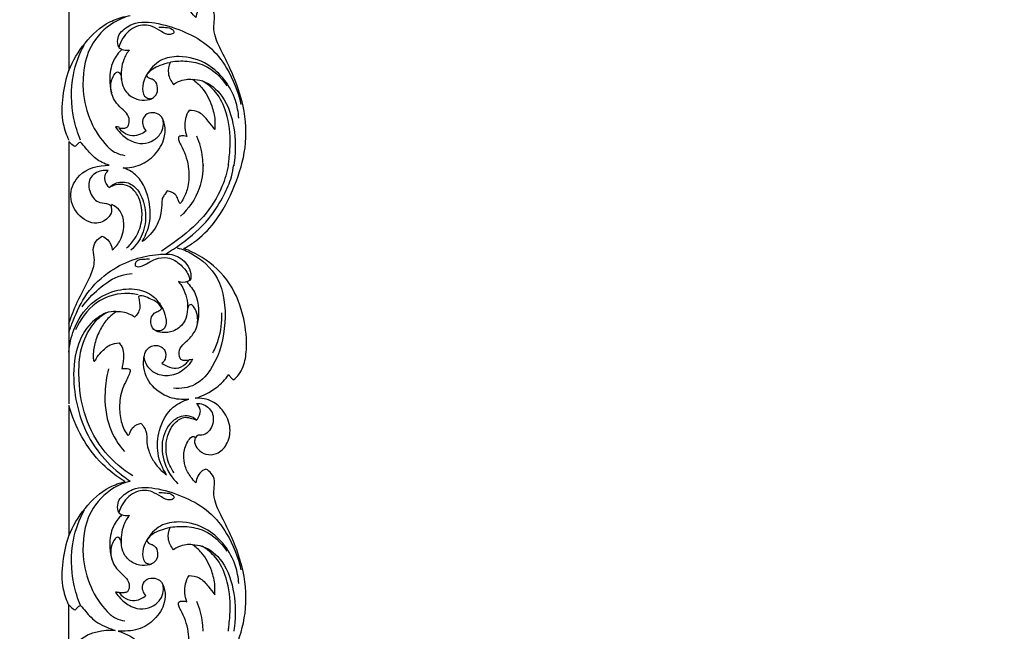
# Model space of a CAD drawing. Units: millimetres. Extents: x -604 to 10845, y -12679 to 3147.
# Drawn here: x 3728 to 4152, y -9257 to -8993 of the extents above; entities that cross this region are included whole.
import ezdxf

# ---------------------------------------------------------------- set-up
doc = ezdxf.new("R2010")
doc.units = ezdxf.units.MM
doc.header["$MEASUREMENT"] = 0

# ---------------------------------------------------------------- blocks, each defined once
blk = doc.blocks.new('RM-020_2200_1700')
for points, knots in [([(823.11, -947.48), (824.38, -946.57), (829.32, -942.44), (836.84, -935.12), (846.16, -921.38), (850.28, -903.96), (849.27, -886.88), (844.42, -873.24), (839.53, -863.39), (835.98, -856.6), (835.59, -851.1), (836.43, -847.19), (834.9, -844.03), (833.22, -842.64), (832.34, -842.15), (831.84, -842.32), (830.38, -843.01), (828.64, -845.09), (828.12, -847.14), (828.06, -848.14), (827.26, -847.37), (825.38, -845.2), (823.13, -841.19), (822.52, -835.72), (823.74, -831.22), (825.64, -828.62), (826.92, -828.01), (827.56, -828.26), (827.69, -828.61), (827.71, -828.79), (827.52, -829.39), (827.25, -831.19), (828.89, -834.06), (832.4, -836.25), (837.53, -835.93), (841.97, -831.49), (843.45, -824.3), (840.58, -817.39), (835.08, -812.38), (830.26, -811.56), (827.76, -811.69), (831.01, -810.73), (836.54, -808), (840.68, -803.57), (842.18, -801.46), (842.43, -801.84), (843.01, -802.66), (843.68, -803.42), (844.07, -803.81), (845.01, -803.14), (846.79, -801.45), (849.06, -797.04), (850.25, -788.81), (849.01, -776.47), (843.55, -761.73), (833.09, -751.88), (825.42, -748.22), (822.9, -747.23), (824.38, -746.42), (829.32, -743.36), (837.81, -734.87), (844.96, -720.67), (850.28, -703.7), (849.27, -686.62), (844.42, -672.98), (839.53, -663.13), (835.98, -656.34), (835.59, -650.84), (836.43, -646.93), (834.9, -643.77), (833.22, -642.39), (832.34, -641.9), (831.84, -642.06), (830.38, -642.75), (828.64, -644.83), (828.12, -646.89), (828.06, -647.88), (827.26, -647.12), (825.38, -644.94), (823.13, -640.93), (822.52, -635.46), (823.74, -630.97), (825.64, -628.37), (826.92, -627.76), (827.56, -628), (827.69, -628.36), (827.71, -628.53), (827.52, -629.14), (827.25, -630.94), (828.89, -633.81), (832.4, -635.99), (837.53, -635.67), (841.97, -631.23), (843.45, -624.04), (840.58, -617.13), (835.08, -612.13), (830.26, -611.31), (827.76, -611.44), (831.01, -610.47), (836.54, -607.75), (840.68, -603.31), (842.18, -601.2), (842.43, -601.59), (843.01, -602.41), (843.68, -603.16), (844.07, -603.55), (845.01, -602.88), (846.79, -601.2), (849.06, -596.79), (850.25, -588.56), (849.01, -576.21), (843.55, -561.47), (833.09, -551.63), (825.42, -547.96), (822.9, -546.97), (824.38, -546.17), (829.32, -543.1), (837.81, -534.61), (844.96, -520.41), (850.28, -503.45), (849.27, -486.36), (844.42, -472.73), (839.53, -462.87), (835.98, -456.09), (835.59, -450.59), (836.43, -446.68), (834.9, -443.52), (833.22, -442.13), (832.34, -441.64), (831.84, -441.81), (830.38, -442.49), (828.64, -444.57), (828.12, -446.63), (828.06, -447.62), (827.26, -446.86), (825.38, -444.68), (823.13, -440.67), (822.52, -435.2), (823.74, -430.71), (825.64, -428.11), (826.92, -427.5), (827.56, -427.74), (827.69, -428.1), (827.71, -428.28), (827.52, -428.88), (827.25, -430.68), (828.89, -433.55), (832.4, -435.73), (837.53, -435.41), (841.97, -430.97), (843.45, -423.78), (840.58, -416.88), (835.08, -411.87), (830.26, -411.05), (827.76, -411.18), (831.01, -410.21), (836.54, -407.49), (840.68, -403.05), (842.18, -400.95), (842.43, -401.33), (843.01, -402.15), (843.68, -402.91), (844.07, -403.3), (845.01, -402.62), (846.79, -400.94), (849.06, -396.53), (850.25, -388.3), (849.01, -375.95), (843.55, -361.22), (833.09, -351.37), (825.42, -347.7), (822.9, -346.71), (824.38, -345.91), (829.32, -342.84), (837.81, -334.35), (844.96, -320.15), (850.28, -303.19), (849.27, -286.11), (844.42, -272.47), (839.53, -262.62), (835.98, -255.83), (835.59, -250.33), (836.43, -246.42), (834.9, -243.26), (833.22, -241.87), (832.34, -241.38), (831.84, -241.55), (830.38, -242.24), (828.64, -244.32), (828.12, -246.37), (828.06, -247.37), (827.26, -246.6), (825.38, -244.43), (823.13, -240.42), (822.52, -234.95), (823.74, -230.45), (825.64, -227.85), (826.92, -227.24), (827.56, -227.49), (827.69, -227.84), (827.71, -228.02), (827.52, -228.62), (827.25, -230.42), (828.89, -233.29), (832.4, -235.48), (837.53, -235.16), (841.97, -230.72), (843.45, -223.53), (840.58, -216.62), (835.08, -211.61), (830.26, -210.79), (827.76, -210.92), (831.01, -209.96), (836.54, -207.23), (840.68, -202.8), (842.18, -200.69), (842.43, -201.07), (843.01, -201.89), (843.68, -202.65), (844.07, -203.04), (845.01, -202.37), (846.79, -200.68), (849.06, -196.27), (850.25, -188.04), (849.01, -175.7), (843.55, -160.96), (833.09, -151.11), (825.42, -147.45), (822.62, -146.46), (824.1, -145.78), (828.04, -143.61), (834.96, -137.21), (841.63, -127.11), (847.05, -113.96), (849.81, -101.34), (849.34, -88.99), (847.01, -78.02), (842.11, -67.95), (838.23, -59.8), (835.47, -53.69), (835.76, -49.45), (836.48, -45.9), (834.86, -42.82), (833.09, -41.53), (832.2, -41.11), (831.78, -41.27), (830.4, -41.93), (828.62, -43.95), (828.07, -46.07), (828.01, -47.11), (825.77, -45.05), (822.84, -40.62), (822.65, -33.98), (823.92, -30.05), (825.38, -27.8), (826.52, -27.05), (827.52, -27.09), (827.71, -27.56), (827.74, -27.77), (827.59, -28.26), (827.29, -30.1), (829.1, -33.55), (833.64, -35.73), (838.77, -33.96), (841.89, -29.76), (842.93, -24.21), (841.76, -18.63), (838.45, -14), (833.57, -10.95), (829.6, -10.48), (827.47, -10.65), (831.57, -9.42), (837.15, -6.41), (841.18, -1.83), (842.24, -0.38), (842.54, -0.88), (843.09, -1.7), (843.73, -2.46), (844, -2.76), (844.88, -2.23), (847.07, -0.52), (849.41, 4.7), (850.53, 13.07), (849.01, 23.2), (845.99, 32.58), (843, 37.77), (841.6, 39.83), (842, 40.1), (843.44, 41.18), (846.13, 43.97), (847.96, 48.66), (848.5, 52.22), (848.54, 53.8), (848.58, 56.24), (847.87, 60.24), (845.09, 65.08), (842.11, 67.81), (840.08, 69.27), (839.31, 69.76), (839.86, 70.22), (841, 71.41), (842.11, 73.66), (842.31, 75.41), (842.29, 76.22), (841.4, 76.58), (839.39, 77.19), (835.67, 77.52), (831.85, 76.83), (828.95, 76.08), (827.24, 75.44), (825.99, 75.93), (825.88, 77.24), (826.4, 78.05), (828.3, 78.83), (831.72, 79.9), (836.2, 81.24), (839.82, 83.42), (841.28, 85.2), (841.84, 86.09), (842.04, 86.38), (842.32, 87.05), (841.89, 88.3), (840.76, 89.39), (839.55, 89.99), (838.57, 90.46), (838.56, 91.21), (839.47, 91.78), (841.1, 92.47), (843.51, 94.29), (845.92, 96.96), (847.15, 100.68), (846.89, 104.39), (845.29, 107.78), (843.74, 109.67), (842.83, 110.52)], [10028.025226, 10028.025226, 10028.025226, 10028.025226, 10033.078973, 10045.400868, 10063.426118, 10080.278893, 10098.20023, 10113.583535, 10123.371983, 10131.359477, 10136.171975, 10139.642203, 10143.036694, 10146.05389, 10146.05389, 10146.05389, 10147.626627, 10150.825932, 10153.811121, 10153.811121, 10153.811121, 10157.121498, 10162.427011, 10167.315885, 10173.278904, 10175.942472, 10176.773354, 10177.261393, 10177.797485, 10177.797485, 10177.797485, 10179.701034, 10183.040008, 10186.992186, 10191.609135, 10197.285463, 10204.50872, 10212.373882, 10218.612619, 10226.132507, 10226.132507, 10226.132507, 10236.314309, 10244.072753, 10244.072753, 10244.072753, 10245.428201, 10247.093069, 10247.093069, 10247.093069, 10250.548028, 10254.321786, 10261.733567, 10275.102337, 10291.311461, 10307.739121, 10316.659374, 10316.659374, 10316.659374, 10321.713121, 10334.035016, 10352.060266, 10368.913041, 10386.834378, 10402.217683, 10412.006131, 10419.993625, 10424.806123, 10428.276351, 10431.670842, 10434.688038, 10434.688038, 10434.688038, 10436.260775, 10439.46008, 10442.445269, 10442.445269, 10442.445269, 10445.755646, 10451.061159, 10455.950033, 10461.913052, 10464.57662, 10465.407502, 10465.895541, 10466.431633, 10466.431633, 10466.431633, 10468.335182, 10471.674156, 10475.626334, 10480.243283, 10485.919611, 10493.142868, 10501.00803, 10507.246767, 10514.766655, 10514.766655, 10514.766655, 10524.948457, 10532.706901, 10532.706901, 10532.706901, 10534.062349, 10535.727217, 10535.727217, 10535.727217, 10539.182176, 10542.955934, 10550.367715, 10563.736485, 10579.945609, 10596.373269, 10605.293522, 10605.293522, 10605.293522, 10610.347269, 10622.669164, 10640.694414, 10657.547189, 10675.468526, 10690.851832, 10700.640279, 10708.627773, 10713.440272, 10716.910499, 10720.304991, 10723.322187, 10723.322187, 10723.322187, 10724.894924, 10728.094229, 10731.079418, 10731.079418, 10731.079418, 10734.389795, 10739.695308, 10744.584182, 10750.547201, 10753.210769, 10754.041651, 10754.52969, 10755.065782, 10755.065782, 10755.065782, 10756.969331, 10760.308305, 10764.260483, 10768.877432, 10774.55376, 10781.777017, 10789.642179, 10795.880917, 10803.400804, 10803.400804, 10803.400804, 10813.582607, 10821.341051, 10821.341051, 10821.341051, 10822.696498, 10824.361367, 10824.361367, 10824.361367, 10827.816326, 10831.590084, 10839.001865, 10852.370634, 10868.579759, 10885.007419, 10893.92767, 10893.92767, 10893.92767, 10898.981416, 10911.303311, 10929.328561, 10946.181336, 10964.102673, 10979.485979, 10989.274426, 10997.261921, 11002.074419, 11005.544647, 11008.939138, 11011.956334, 11011.956334, 11011.956334, 11013.529071, 11016.728376, 11019.713565, 11019.713565, 11019.713565, 11023.023942, 11028.329455, 11033.218329, 11039.181348, 11041.844916, 11042.675798, 11043.163837, 11043.699929, 11043.699929, 11043.699929, 11045.603478, 11048.942452, 11052.89463, 11057.511579, 11063.187907, 11070.411164, 11078.276326, 11084.515063, 11092.034951, 11092.034951, 11092.034951, 11102.216753, 11109.975197, 11109.975197, 11109.975197, 11111.330645, 11112.995513, 11112.995513, 11112.995513, 11116.450472, 11120.22423, 11127.636011, 11141.004781, 11157.213905, 11173.641565, 11182.561818, 11182.561818, 11182.561818, 11187.441061, 11195.977677, 11210.549614, 11223.362862, 11238.522197, 11248.862855, 11260.230296, 11271.901312, 11282.221879, 11287.612859, 11291.508368, 11294.773295, 11298.234692, 11301.1934, 11301.1934, 11301.1934, 11302.529747, 11305.737491, 11308.886635, 11308.886635, 11308.886635, 11318.03575, 11323.673293, 11328.297153, 11330.241941, 11331.600547, 11332.244839, 11332.880225, 11332.880225, 11332.880225, 11334.414664, 11338.349093, 11343.542618, 11348.136281, 11353.453144, 11358.477471, 11364.712677, 11369.994221, 11375.132063, 11381.53323, 11381.53323, 11381.53323, 11394.350785, 11399.728618, 11399.728618, 11399.728618, 11401.474457, 11402.69121, 11402.69121, 11402.69121, 11405.755197, 11410.849657, 11419.301811, 11430.851903, 11441.245996, 11448.716191, 11448.716191, 11448.716191, 11450.151449, 11454.119279, 11460.152546, 11464.885555, 11464.885555, 11464.885555, 11472.205451, 11476.675694, 11481.419792, 11484.179296, 11484.179296, 11484.179296, 11486.324015, 11489.085308, 11491.523027, 11491.523027, 11491.523027, 11494.410676, 11497.785889, 11502.609338, 11505.95211, 11506.794184, 11508.046379, 11509.283902, 11510.190206, 11510.752272, 11515.347748, 11521.037475, 11524.698059, 11527.831963, 11527.831963, 11527.831963, 11528.900374, 11529.830467, 11531.631328, 11533.375446, 11534.091942, 11534.54781, 11535.325743, 11537.019026, 11540.036044, 11544.195814, 11547.653563, 11551.49509, 11555.02514, 11558.753913, 11558.753913, 11558.753913, 11558.753913]), ([(773.38, -270.17), (775.06, -265.9), (779.84, -257.84), (788.6, -249.71), (795.29, -247.36), (797.54, -246.81)], [97.620769, 97.620769, 97.620769, 97.620769, 111.374489, 125.402344, 132.353826, 132.353826, 132.353826, 132.353826]), ([(799.73, -246.54), (797.29, -247.18), (790.58, -249.93), (780.61, -260.23), (778.4, -277.13), (782.01, -292.19), (787, -299.64), (789.8, -302.7)], [0, 0, 0, 0, 7.544358, 21.339736, 39.293659, 52.43563, 64.425413, 64.425413, 64.425413, 64.425413]), ([(795.37, -253.99), (796.9, -252.4), (801.87, -248.58), (812.44, -249.57), (823.41, -253.27), (834.15, -259.16), (842.56, -270.09), (846.21, -279.22), (847.41, -284.69)], [6.022891, 6.022891, 6.022891, 6.022891, 12.427669, 23.559144, 35.789631, 47.44132, 58.996323, 74.795781, 74.795781, 74.795781, 74.795781]), ([(794.83, -260.19), (794.44, -259.14), (794.08, -256.91), (794.86, -254.84), (795.37, -253.99)], [0, 0, 0, 0, 3.179439, 6.022891, 6.022891, 6.022891, 6.022891]), ([(812.03, -251.42), (812.99, -251.37), (815.01, -251.66), (817.46, -251.72), (819.06, -253.77), (817.22, -254.81), (815.33, -254.54), (812.6, -253.13), (808.74, -250.37), (801.85, -250.37), (796.89, -255.04), (795.23, -258.81), (794.83, -260.19)], [-36.063787, -36.063787, -36.063787, -36.063787, -33.185983, -29.978058, -28.803974, -27.309701, -25.480343, -22.859694, -18.443125, -11.598893, -4.059333, 0, 0, 0, 0]), ([(778.41, -300.12), (777.17, -297.13), (774.37, -288.02), (773.94, -273.31), (777.85, -262.95), (780.05, -258.91)], [0, 0, 0, 0, 9.205571, 26.816315, 39.952286, 39.952286, 39.952286, 39.952286]), ([(796.22, -261.02), (794.73, -262.41), (791.72, -266.31), (790.54, -273.3), (791.25, -277.97), (791.78, -279.79)], [0, 0, 0, 0, 5.941824, 13.754133, 19.095491, 19.095491, 19.095491, 19.095491]), ([(794.83, -260.19), (795.45, -260.68), (796.92, -261.47), (798.58, -261.43), (799.38, -261.25)], [0, 0, 0, 0, 2.313621, 4.769186, 4.769186, 4.769186, 4.769186]), ([(799.38, -261.25), (798.43, -262.5), (796.15, -266.39), (795.63, -271.12), (795.91, -274.01)], [4.769186, 4.769186, 4.769186, 4.769186, 9.294128, 17.4573, 17.4573, 17.4573, 17.4573]), ([(846.49, -290.57), (846.3, -288.03), (844.65, -278.94), (835.64, -267.11), (822.39, -263.4), (812.29, -265), (808.25, -269.57), (806.79, -272.12)], [0, 0, 0, 0, 7.15264, 25.821367, 38.763096, 46.827459, 55.209903, 55.209903, 55.209903, 55.209903]), ([(806.81, -272.2), (807.5, -271.1), (809.19, -269.17), (812.93, -267.73), (815.45, -266.92), (816.92, -266.62)], [299.928587, 299.928587, 299.928587, 299.928587, 303.820932, 307.295111, 311.78485, 311.78485, 311.78485, 311.78485]), ([(816.92, -266.62), (816.3, -268.09), (815.6, -271.58), (817.28, -274.77), (818.41, -276.1)], [311.78485, 311.78485, 311.78485, 311.78485, 316.583869, 321.825115, 321.825115, 321.825115, 321.825115]), ([(817.16, -266.42), (819.48, -266.01), (824.39, -265.83), (833.48, -267.8), (838.91, -272.96), (841.36, -276.66)], [0, 0, 0, 0, 7.064047, 14.612331, 27.363413, 27.363413, 27.363413, 27.363413]), ([(773.38, -269.78), (772.07, -273.46), (770.39, -281.16), (770.04, -291.76), (772.29, -297.85), (773.38, -300.05)], [0, 0, 0, 0, 11.06868, 22.115315, 29.129013, 29.129013, 29.129013, 29.129013]), ([(798.49, -294.56), (798.78, -294.14), (799.49, -292.74), (799.41, -289.66), (796.68, -286.98), (793.15, -283.83), (791.12, -279.03), (791.52, -274.33), (792.75, -271.96), (794.11, -270.43), (795.62, -271.26), (795.94, -273.28), (796.17, -276.17), (798.08, -280.03), (802.23, -282.75), (806.83, -283.11), (810.67, -281.72), (811.85, -278.3), (811.26, -275.42), (809.52, -273.83), (807.77, -273.61), (807.08, -272.71), (806.81, -272.2)], [549.51226, 549.51226, 549.51226, 549.51226, 551.051469, 554.170792, 557.901383, 562.020015, 568.47127, 572.636489, 575.571148, 576.830199, 577.896497, 579.841724, 582.637309, 586.715404, 592.206082, 596.659638, 600.331078, 603.39555, 606.634629, 608.638361, 610.0058, 611.713437, 611.713437, 611.713437, 611.713437]), ([(806.79, -272.12), (805.89, -273.48), (804.87, -276.43), (805.08, -280.86), (807.43, -282.26), (808.55, -282.27), (809.01, -282.19)], [55.209903, 55.209903, 55.209903, 55.209903, 59.887273, 64.06422, 65.927654, 67.343479, 67.343479, 67.343479, 67.343479]), ([(818.41, -276.1), (819.09, -275.61), (820.79, -274.64), (823.59, -273.88), (825.63, -273.86), (826.54, -273.95)], [321.825115, 321.825115, 321.825115, 321.825115, 324.333984, 327.668987, 330.397766, 330.397766, 330.397766, 330.397766]), ([(826.47, -273.85), (827.95, -273.9), (832.92, -274.69), (840.99, -281.47), (844.93, -294.64), (845.24, -304.4), (844.6, -309.1)], [0, 0, 0, 0, 4.454783, 14.840615, 28.632358, 41.967325, 41.967325, 41.967325, 41.967325]), ([(826.54, -273.95), (827.97, -274.95), (831.6, -278.12), (834.83, -284.4), (836.34, -290.71), (836.26, -294.16), (836.12, -295.46)], [330.397766, 330.397766, 330.397766, 330.397766, 335.650116, 344.654025, 351.028434, 354.946984, 354.946984, 354.946984, 354.946984]), ([(842.19, -309.1), (842.54, -306.75), (843.06, -299.79), (842.09, -289.32), (837.47, -279.59), (832.9, -275.85), (830.75, -274.58)], [0, 0, 0, 0, 6.669741, 19.603741, 29.036193, 36.416036, 36.416036, 36.416036, 36.416036]), ([(825.07, -287.28), (824.39, -288.36), (823.32, -290.82), (823.1, -294.75), (823.66, -297.31), (824.09, -298.47)], [369.28338, 369.28338, 369.28338, 369.28338, 373.123384, 377.155976, 380.881955, 380.881955, 380.881955, 380.881955]), ([(836.12, -295.46), (835.3, -294.19), (833.22, -291.67), (829.96, -287.91), (826.55, -287.3), (825.07, -287.28)], [354.946984, 354.946984, 354.946984, 354.946984, 359.487844, 364.836465, 369.28338, 369.28338, 369.28338, 369.28338]), ([(793.45, -294.32), (794.06, -295.3), (795.99, -297.76), (799.88, -300.69), (805.16, -302.04), (810.01, -300.44), (813.28, -297.17), (814.22, -293.58), (813.98, -291.59), (813.77, -290.8)], [1.587482, 1.587482, 1.587482, 1.587482, 4.893238, 10.54397, 15.591907, 20.60767, 25.162598, 28.389278, 30.694176, 30.694176, 30.694176, 30.694176]), ([(796.7, -312), (799.17, -312.04), (804.27, -311.18), (810.88, -306.57), (814.72, -299.98), (814.98, -293.73), (813.23, -289.12), (809.46, -288.03), (806.13, -288.82), (804.81, -291.89), (805.35, -294.43), (806.24, -295.68), (806.67, -296.12)], [485.129579, 485.129579, 485.129579, 485.129579, 492.543819, 500.15666, 508.676585, 514.20871, 518.839621, 521.900136, 525.193918, 528.154556, 530.848793, 532.685103, 532.685103, 532.685103, 532.685103]), ([(794.96, -294.86), (795.65, -295), (796.87, -295.07), (798.04, -294.74), (798.49, -294.56)], [545.929659, 545.929659, 545.929659, 545.929659, 548.049434, 549.51226, 549.51226, 549.51226, 549.51226]), ([(806.67, -296.12), (805.94, -296.71), (804.08, -297.82), (800.52, -298.63), (797.09, -297.25), (795.49, -295.6), (794.96, -294.86)], [532.685103, 532.685103, 532.685103, 532.685103, 535.495043, 539.118086, 543.204765, 545.929659, 545.929659, 545.929659, 545.929659]), ([(776.04, -302.86), (775.76, -302.73), (774.73, -302.16), (773.88, -301.31), (773.38, -300.61)], [243.48447, 243.48447, 243.48447, 243.48447, 244.417091, 246.988254, 246.988254, 246.988254, 246.988254]), ([(824.09, -298.47), (823.7, -298.36), (822.81, -298.19), (821.69, -298.22), (820.6, -298.53), (820.37, -299.78), (821.03, -301.32), (822.48, -303.92), (824.09, -307.69), (825.17, -313.38), (825.04, -319.44), (823.23, -324.4), (821.79, -326.69), (821.26, -327.42)], [380.881955, 380.881955, 380.881955, 380.881955, 382.099423, 383.554465, 384.329216, 385.177736, 386.886554, 389.339644, 394.120021, 399.098596, 406.606601, 411.994834, 414.704443, 414.704443, 414.704443, 414.704443]), ([(831.1, -311.18), (831.12, -309.98), (830.93, -305.59), (829.72, -301.28), (828.42, -298.42)], [0, 0, 0, 0, 3.376786, 12.316675, 12.316675, 12.316675, 12.316675]), ([(778.43, -300.92), (778.15, -300.98), (777.59, -301.18), (776.92, -302), (776.37, -302.51), (776.04, -302.86)], [240.352029, 240.352029, 240.352029, 240.352029, 241.232471, 242.045186, 243.48447, 243.48447, 243.48447, 243.48447]), ([(790.64, -310.9), (788.64, -310.26), (784.71, -308.4), (781.24, -304.25), (779.13, -301.8), (778.43, -300.92)], [224.328477, 224.328477, 224.328477, 224.328477, 230.635847, 236.985752, 240.352029, 240.352029, 240.352029, 240.352029]), ([(789.8, -302.7), (790.89, -303.83), (793.29, -305.64), (796.1, -306.47), (797.43, -306.65)], [64.425413, 64.425413, 64.425413, 64.425413, 69.008292, 73.030712, 73.030712, 73.030712, 73.030712]), ([(791.9, -327.82), (791.76, -328.01), (791.37, -328.69), (792.11, -330.52), (790.44, -334.04), (784.46, -337.22), (776.39, -332.45), (772.85, -323.35), (778.04, -312.97), (786.16, -310.84), (790.64, -310.9)], [172.581501, 172.581501, 172.581501, 172.581501, 173.282161, 174.804743, 177.959443, 183.965443, 192.911025, 202.14702, 210.883445, 224.328477, 224.328477, 224.328477, 224.328477]), ([(790.34, -313.21), (789.38, -313.05), (786.47, -313.05), (781.54, -316.02), (781.93, -323.06), (785.91, -327.45), (789.69, -327.09), (791.1, -328.03), (791.41, -328.25)], [45.157036, 45.157036, 45.157036, 45.157036, 48.053112, 53.863354, 59.576616, 65.234281, 69.027233, 70.140928, 70.140928, 70.140928, 70.140928]), ([(790.66, -320.51), (789.5, -319.19), (787.96, -316.11), (789.72, -313.81), (790.34, -313.21)], [37.571374, 37.571374, 37.571374, 37.571374, 42.652259, 45.157036, 45.157036, 45.157036, 45.157036]), ([(804.93, -343.77), (806.72, -340.72), (809.11, -334.11), (807.86, -325.04), (805.07, -317.99), (801.07, -313.79), (797.93, -312.38), (796.7, -312)], [448.125219, 448.125219, 448.125219, 448.125219, 458.738943, 468.32511, 474.96481, 481.246582, 485.129579, 485.129579, 485.129579, 485.129579]), ([(842.03, -310.69), (841.43, -313.91), (839.08, -322.03), (831.46, -333.92), (821.56, -342.14), (815.18, -346.6), (813.2, -347.85)], [0, 0, 0, 0, 9.237923, 23.656813, 39.637131, 46.54329, 46.54329, 46.54329, 46.54329]), ([(814.9, -349.11), (817.27, -347.74), (823.95, -343.31), (833.26, -335.34), (839.72, -324.84), (843.31, -316.96), (844.1, -312.44), (844.29, -310.69)], [0, 0, 0, 0, 8.059635, 23.612074, 35.258979, 43.085196, 48.057389, 48.057389, 48.057389, 48.057389]), ([(831.1, -310.69), (831.09, -314.14), (829.85, -322.62), (824.86, -329.66), (821.37, -332.86)], [0, 0, 0, 0, 9.707668, 23.51316, 23.51316, 23.51316, 23.51316]), ([(790.66, -320.51), (791.57, -319.64), (794.29, -317.82), (799.79, -318.09), (804.78, -323.29), (806.96, -331.42), (805.71, -340.69), (802.09, -345.57), (800.08, -347.44)], [0, 0, 0, 0, 3.672611, 9.354586, 14.930872, 23.477476, 32.236363, 40.247518, 40.247518, 40.247518, 40.247518]), ([(798.14, -346.62), (799.51, -345.4), (802.4, -342.06), (804.91, -335.97), (804.94, -329.75), (803.58, -324.7), (800.92, -320.59), (796.63, -318.84), (793.14, -319.34), (791.27, -320.16), (790.66, -320.51)], [0, 0, 0, 0, 5.341159, 12.624953, 18.107942, 22.454301, 27.294755, 31.527854, 35.483643, 37.571374, 37.571374, 37.571374, 37.571374]), ([(815.64, -321.95), (815.31, -322.45), (814.72, -323.41), (813.49, -324.87), (813.31, -327.78), (813.21, -331.94), (810.88, -338.19), (807.4, -342), (804.93, -343.77)], [423.004139, 423.004139, 423.004139, 423.004139, 424.807162, 426.398065, 428.579202, 433.213288, 439.001103, 448.125219, 448.125219, 448.125219, 448.125219]), ([(821.26, -327.42), (821.12, -327.25), (820.67, -326.66), (820.32, -325.21), (819.04, -322.91), (816.92, -322.09), (815.64, -321.95)], [414.704443, 414.704443, 414.704443, 414.704443, 415.357579, 416.903519, 419.133306, 423.004139, 423.004139, 423.004139, 423.004139]), ([(792.05, -347.35), (793.42, -346.15), (796.22, -342.71), (797.48, -336.5), (796.03, -330.59), (793.25, -328.48), (791.9, -327.82)], [374.149345, 374.149345, 374.149345, 374.149345, 379.613945, 387.080533, 392.383017, 396.909978, 396.909978, 396.909978, 396.909978]), ([(773.38, -378.94), (774.46, -375.87), (777.08, -368.81), (782.03, -360.5), (784.96, -352.57), (783.43, -347.51), (784.64, -343.5), (786.66, -341.95), (787.67, -341.45)], [325.325397, 325.325397, 325.325397, 325.325397, 335.090224, 347.748838, 354.753298, 359.217162, 363.114775, 366.491621, 366.491621, 366.491621, 366.491621]), ([(787.67, -341.45), (788.57, -341.8), (790.85, -343.15), (791.86, -345.78), (792.05, -347.35)], [366.491621, 366.491621, 366.491621, 366.491621, 369.403554, 374.149345, 374.149345, 374.149345, 374.149345]), ([(820.04, -346.42), (822.21, -347.02), (828.85, -349.76), (839.64, -359.52), (841.61, -379), (837.56, -395.52), (828.51, -406.29), (821.47, -407.17), (818.35, -406.89)], [0, 0, 0, 0, 6.720052, 21.329621, 39.559301, 58.114997, 68.460243, 77.882656, 77.882656, 77.882656, 77.882656]), ([(773.38, -382.79), (773.92, -381.13), (776.04, -375.4), (780.74, -365.32), (790.46, -356.3), (801.34, -350.9), (810.63, -349.25), (818.68, -348.83), (823.94, -352.45), (826.05, -356.91), (825.9, -359.34), (825.71, -360.24)], [0, 0, 0, 0, 4.946286, 17.314605, 31.199024, 42.628137, 52.862727, 59.446916, 66.244998, 70.285993, 72.869268, 72.869268, 72.869268, 72.869268]), ([(808.02, -351.31), (807.2, -351.27), (805.31, -351.58), (802.36, -351.43), (801.46, -354.61), (804.99, -354.66), (807.31, -352.85), (811.16, -350.89), (816.39, -350.13), (821.74, -353.55), (824.65, -357.24), (825.37, -360.05), (825.03, -360.59), (824.88, -360.76)], [0, 0, 0, 0, 2.437642, 5.99371, 7.365712, 9.537203, 13.390158, 16.856879, 22.024319, 28.539966, 34.429709, 35.50302, 36.154317, 36.154317, 36.154317, 36.154317]), ([(779.01, -371.88), (781.09, -369), (786.2, -363.68), (793.72, -358.43), (799.03, -357.59), (800.61, -357.49)], [0, 0, 0, 0, 10.204502, 21.378286, 26.100782, 26.100782, 26.100782, 26.100782]), ([(773.38, -391.36), (773.64, -388.06), (775.37, -380.23), (782.03, -369.94), (792.52, -364.5), (802.1, -363.61), (809.55, -366.48), (812.42, -370.28), (813.36, -372.08)], [0, 0, 0, 0, 9.313536, 22.291287, 33.623988, 43.150121, 50.533285, 56.34228, 56.34228, 56.34228, 56.34228]), ([(825.71, -360.24), (825.29, -360.55), (823.69, -361.48), (821.72, -361.4), (820.48, -360.99)], [72.869268, 72.869268, 72.869268, 72.869268, 74.398371, 78.268449, 78.268449, 78.268449, 78.268449]), ([(820.48, -360.99), (821.19, -361.82), (823.57, -365.18), (824.51, -369.55), (824.47, -372.63)], [78.268449, 78.268449, 78.268449, 78.268449, 81.403238, 90.04942, 90.04942, 90.04942, 90.04942]), ([(824.07, -361.09), (825.54, -362.58), (829.44, -367.86), (829.55, -375.16), (828.53, -379.4)], [0, 0, 0, 0, 6.081702, 18.380587, 18.380587, 18.380587, 18.380587]), ([(803.21, -366.68), (801.32, -366.23), (795.06, -365.53), (784.01, -369.19), (778.22, -377.23), (776.27, -381.73)], [0, 0, 0, 0, 5.797898, 18.735628, 32.658319, 32.658319, 32.658319, 32.658319]), ([(803.34, -367.59), (803.52, -368.31), (803.76, -369.91), (804.06, -372.33), (803.14, -374.63), (802.17, -375.81), (801.62, -376.3)], [389.593655, 389.593655, 389.593655, 389.593655, 391.801637, 394.471263, 396.763678, 398.988234, 398.988234, 398.988234, 398.988234]), ([(813.37, -372.34), (812.67, -371.27), (811.05, -369.43), (807.86, -368.3), (805.72, -367.09), (804.23, -367.06), (803.57, -367.13), (803.39, -367.47), (803.34, -367.59)], [377.651808, 377.651808, 377.651808, 377.651808, 381.501995, 384.636136, 387.782058, 388.552217, 389.190766, 389.593655, 389.593655, 389.593655, 389.593655]), ([(824.97, -394.78), (824.32, -394.95), (823.21, -394.97), (821.38, -394.76), (820.77, -392.46), (820.87, -389.37), (824.42, -386.41), (827.99, -382.72), (829.25, -377.33), (828.11, -373.41), (826.94, -371.59), (826, -370.65), (824.83, -371.25), (824.35, -372.82), (824.19, -375.46), (822.83, -379.41), (818.65, -382.56), (813.92, -383.22), (809.39, -382.12), (808.19, -378.05), (809.33, -374.9), (811.25, -373.87), (812.73, -373.4), (813.2, -372.71), (813.37, -372.34)], [312.345684, 312.345684, 312.345684, 312.345684, 314.381293, 315.797562, 317.208063, 320.772908, 324.642064, 330.297127, 336.1319, 340.242754, 342.008738, 342.909306, 343.721711, 345.379224, 347.588016, 351.723446, 357.446157, 362.161251, 365.964448, 370.158929, 373.09028, 375.317408, 376.439394, 377.651808, 377.651808, 377.651808, 377.651808]), ([(813.36, -372.08), (814.18, -373.33), (815.24, -376.18), (815.45, -380.82), (812.74, -382.34), (811.44, -382.24), (810.87, -382.06)], [56.34228, 56.34228, 56.34228, 56.34228, 60.616081, 65.182841, 67.201523, 68.967421, 68.967421, 68.967421, 68.967421]), ([(789.27, -374.46), (786.94, -375.55), (781.43, -379.25), (775.74, -390.17), (774.92, -404.37), (777.6, -419.09), (783.76, -432.25), (792.05, -441.14), (797.64, -445.45), (799.73, -446.85)], [-81.538491, -81.538491, -81.538491, -81.538491, -73.91421, -62.505096, -48.013549, -34.806041, -20.669646, -7.404395, 0, 0, 0, 0]), ([(800.92, -444.56), (796.48, -441.9), (787.97, -434.76), (779.43, -419.16), (777.15, -402.84), (778.26, -388.26), (783.28, -379.38), (788.69, -374.08), (792.23, -373.67), (793.64, -373.75)], [0, 0, 0, 0, 15.29666, 31.753375, 49.439757, 61.002078, 72.005096, 77.934956, 82.168172, 82.168172, 82.168172, 82.168172]), ([(793.72, -374.04), (792.61, -374.7), (790.08, -376.59), (787, -381.02), (784.59, -386.6), (783.79, -391.24), (783.82, -394.03), (783.98, -394.78), (784.13, -395.28), (784.86, -395.04), (785.34, -393.35), (787.59, -390.98), (790.64, -388.01), (793.67, -387.41), (794.95, -387.35)], [407.372378, 407.372378, 407.372378, 407.372378, 411.243853, 416.737925, 423.332119, 429.324894, 430.8506, 431.471054, 431.786328, 432.168963, 433.246367, 436.842421, 441.846722, 445.699312, 445.699312, 445.699312, 445.699312]), ([(801.62, -376.3), (801.11, -375.9), (799.77, -375.01), (797.09, -374.12), (794.92, -373.96), (793.72, -374.04)], [398.988234, 398.988234, 398.988234, 398.988234, 400.943081, 403.773337, 407.372378, 407.372378, 407.372378, 407.372378]), ([(835.27, -391.66), (836.24, -389.88), (838.61, -384.41), (839.32, -378.28), (839.14, -374.37)], [0, 0, 0, 0, 5.79837, 16.815352, 16.815352, 16.815352, 16.815352]), ([(794.95, -387.35), (795.4, -387.84), (796.38, -389.21), (797.15, -392.38), (796.68, -395.61), (796.28, -397.8), (796.12, -398.49)], [445.699312, 445.699312, 445.699312, 445.699312, 447.677179, 450.683043, 455.219839, 457.357436, 457.357436, 457.357436, 457.357436]), ([(824.98, -411.6), (822.26, -411.9), (815.95, -411.41), (807.67, -405.55), (804.63, -396.83), (806.42, -389.74), (810.26, -388.26), (812.96, -388.65), (815.18, -390.89), (815.2, -394.01), (813.99, -395.63), (813.44, -396.14)], [563.234237, 563.234237, 563.234237, 563.234237, 571.428013, 581.598154, 591.653938, 598.03251, 600.434545, 603.387684, 605.697315, 609.319473, 611.578807, 611.578807, 611.578807, 611.578807]), ([(826.52, -394.42), (825.97, -395.45), (823.88, -398.48), (818.86, -401.61), (812.6, -401.75), (807.69, -398.82), (806.13, -395.42), (805.72, -393.61)], [1.416123, 1.416123, 1.416123, 1.416123, 4.748035, 11.891245, 17.958563, 22.720703, 27.965303, 27.965303, 27.965303, 27.965303]), ([(796.12, -398.49), (796.66, -398.37), (797.66, -398.33), (798.93, -398.31), (800, -399.1), (799.36, -400.82), (798.4, -403.04), (795.92, -407.35), (794.92, -413.8), (795.52, -420.92), (797.25, -425.21), (798.57, -426.93), (798.65, -427.03)], [457.357436, 457.357436, 457.357436, 457.357436, 459.037261, 460.342426, 461.1105, 462.580335, 464.92191, 468.872786, 477.108119, 484.093247, 490.182521, 490.574263, 490.574263, 490.574263, 490.574263]), ([(813.44, -396.14), (814.14, -396.66), (816.07, -397.71), (819.76, -398.74), (823.2, -397.07), (824.59, -395.39), (824.97, -394.78)], [299.233123, 299.233123, 299.233123, 299.233123, 301.859666, 305.818721, 310.189761, 312.345684, 312.345684, 312.345684, 312.345684]), ([(790.39, -398.54), (789.54, -401.78), (788.33, -410.18), (789.67, -423.14), (794.63, -431.07), (797.27, -434.13)], [0, 0, 0, 0, 9.455169, 23.761578, 35.433607, 35.433607, 35.433607, 35.433607]), ([(797.54, -447.07), (794.04, -444.93), (782.94, -436.52), (775.95, -423.6), (773.38, -414.24)], [132.353826, 132.353826, 132.353826, 132.353826, 144.660457, 173.785084, 173.785084, 173.785084, 173.785084]), ([(815.42, -444.09), (813.6, -441.35), (810.93, -434.99), (811.84, -424.34), (816.59, -415.15), (822.58, -412.29), (824.98, -411.6)], [524.33225, 524.33225, 524.33225, 524.33225, 534.205165, 544.159802, 555.740771, 563.234237, 563.234237, 563.234237, 563.234237]), ([(828.31, -413.38), (829.27, -413.36), (831.69, -413.76), (835.58, -416.66), (835.93, -423.22), (832.03, -427.47), (828.65, -426.87), (827.96, -427.87), (827.79, -428.21)], [39.172653, 39.172653, 39.172653, 39.172653, 42.050836, 46.401293, 52.25667, 58.168814, 60.263513, 61.343196, 61.343196, 61.343196, 61.343196]), ([(828.36, -420.58), (829.33, -419.41), (830.75, -416.55), (829.07, -414.13), (828.31, -413.38)], [31.688258, 31.688258, 31.688258, 31.688258, 36.054478, 39.172653, 39.172653, 39.172653, 39.172653]), ([(828.36, -420.58), (827.4, -419.77), (824.21, -417.91), (817.22, -420.32), (812.73, -428.88), (813.89, -439.59), (817.83, -445.59), (820.32, -448.02)], [0, 0, 0, 0, 3.668402, 10.359161, 19.419446, 29.068996, 39.183837, 39.183837, 39.183837, 39.183837]), ([(818.65, -443.28), (817.25, -441.28), (814.84, -436.14), (815.1, -427.93), (818.4, -421.74), (822.78, -418.87), (826.1, -419.82), (827.69, -420.31), (828.36, -420.58)], [0, 0, 0, 0, 7.010517, 15.689025, 21.770647, 26.664137, 29.536992, 31.688258, 31.688258, 31.688258, 31.688258]), ([(798.65, -427.03), (798.73, -427.07), (799.01, -427.16), (799.51, -426.59), (799.9, -425.24), (801.23, -423), (803.3, -422.16), (804.46, -421.96)], [490.574263, 490.574263, 490.574263, 490.574263, 490.844578, 491.364243, 492.523357, 495.22614, 498.74968, 498.74968, 498.74968, 498.74968]), ([(804.46, -421.96), (804.76, -422.33), (805.46, -423.3), (806.45, -424.81), (806.98, -427.29), (806.81, -430.29), (807.72, -434.31), (809.74, -438.44), (812.49, -441.86), (814.59, -443.53), (815.42, -444.09)], [498.74968, 498.74968, 498.74968, 498.74968, 500.160888, 502.370722, 504.064264, 507.658262, 511.327756, 516.298184, 521.341201, 524.33225, 524.33225, 524.33225, 524.33225]), ([(773.38, -470.43), (775.06, -466.16), (779.84, -458.1), (788.6, -449.97), (795.29, -447.62), (797.54, -447.07)], [97.620769, 97.620769, 97.620769, 97.620769, 111.374489, 125.402344, 132.353826, 132.353826, 132.353826, 132.353826]), ([(799.73, -446.85), (797.29, -447.49), (790.58, -450.24), (780.61, -460.54), (778.4, -477.44), (782.01, -492.5), (787, -499.95), (789.8, -503.01)], [0, 0, 0, 0, 7.544358, 21.339736, 39.293659, 52.43563, 64.425413, 64.425413, 64.425413, 64.425413]), ([(795.37, -454.3), (796.9, -452.71), (801.87, -448.88), (812.44, -449.88), (823.41, -453.58), (834.15, -459.47), (842.56, -470.4), (846.21, -479.53), (847.41, -485)], [6.022891, 6.022891, 6.022891, 6.022891, 12.427669, 23.559144, 35.789631, 47.44132, 58.996323, 74.795781, 74.795781, 74.795781, 74.795781]), ([(812.03, -451.73), (812.99, -451.68), (815.01, -451.96), (817.46, -452.03), (819.06, -454.08), (817.22, -455.12), (815.33, -454.85), (812.6, -453.43), (808.74, -450.68), (801.85, -450.68), (796.89, -455.35), (795.23, -459.12), (794.83, -460.5)], [-36.063787, -36.063787, -36.063787, -36.063787, -33.185983, -29.978058, -28.803974, -27.309701, -25.480343, -22.859694, -18.443125, -11.598893, -4.059333, 0, 0, 0, 0]), ([(794.83, -460.5), (794.44, -459.45), (794.08, -457.22), (794.86, -455.15), (795.37, -454.3)], [0, 0, 0, 0, 3.179439, 6.022891, 6.022891, 6.022891, 6.022891]), ([(778.41, -500.43), (777.17, -497.44), (774.37, -488.32), (773.94, -473.62), (777.85, -463.26), (780.05, -459.22)], [0, 0, 0, 0, 9.205571, 26.816315, 39.952286, 39.952286, 39.952286, 39.952286]), ([(796.22, -461.33), (794.73, -462.72), (791.72, -466.62), (790.54, -473.61), (791.25, -478.28), (791.78, -480.1)], [0, 0, 0, 0, 5.941824, 13.754133, 19.095491, 19.095491, 19.095491, 19.095491]), ([(794.83, -460.5), (795.45, -460.99), (796.92, -461.78), (798.58, -461.74), (799.38, -461.56)], [0, 0, 0, 0, 2.313621, 4.769186, 4.769186, 4.769186, 4.769186]), ([(799.38, -461.56), (798.43, -462.81), (796.15, -466.7), (795.63, -471.43), (795.91, -474.32)], [4.769186, 4.769186, 4.769186, 4.769186, 9.294128, 17.4573, 17.4573, 17.4573, 17.4573]), ([(846.49, -490.88), (846.3, -488.34), (844.65, -479.25), (835.64, -467.42), (822.39, -463.71), (812.29, -465.31), (808.25, -469.88), (806.79, -472.42)], [0, 0, 0, 0, 7.15264, 25.821367, 38.763096, 46.827459, 55.209903, 55.209903, 55.209903, 55.209903]), ([(773.38, -470.09), (772.07, -473.76), (770.39, -481.47), (770.04, -492.07), (772.29, -498.16), (773.38, -500.36)], [0, 0, 0, 0, 11.06868, 22.115315, 29.129013, 29.129013, 29.129013, 29.129013]), ([(806.81, -472.46), (807.5, -471.36), (809.19, -469.43), (812.93, -467.98), (815.45, -467.17), (816.92, -466.87), (816.3, -468.35), (815.6, -471.84), (817.28, -475.02), (818.41, -476.36), (819.09, -475.87), (820.79, -474.89), (823.59, -474.14), (825.63, -474.12), (826.54, -474.21), (827.97, -475.21), (831.6, -478.38), (834.83, -484.66), (836.34, -490.96), (836.26, -494.42), (836.12, -495.72), (835.3, -494.45), (833.22, -491.93), (829.96, -488.17), (826.55, -487.55), (825.07, -487.53), (824.39, -488.62), (823.32, -491.08), (823.1, -495.01), (823.66, -497.56), (824.09, -498.73), (823.7, -498.61), (822.81, -498.45), (821.69, -498.48), (820.6, -498.79), (820.37, -500.04), (821.03, -501.58), (822.48, -504.18), (824.09, -507.95), (825.17, -513.63), (825.04, -519.7), (822.43, -525.73), (820.4, -528.23), (819.78, -528.75), (819.64, -528.58), (819.19, -527.99), (819.44, -525.75), (818.25, -523.83), (816.76, -522.45), (815.35, -522.12), (815.01, -522.62), (814.2, -523.58), (812.69, -525.55), (810.34, -532.87), (809.46, -532.95), (808.22, -535.08), (808.88, -530.92), (807.94, -524.92), (805.06, -518.44), (801.26, -513.9), (795.88, -511.79), (794.64, -511.41), (797.11, -511.44), (803.53, -511.41), (810.85, -506.36), (814.72, -500.24), (814.98, -493.98), (813.23, -489.37), (809.46, -488.29), (806.13, -489.08), (804.81, -492.14), (805.23, -494.42), (806.12, -495.67), (806.55, -496.11), (805.83, -496.7), (803.96, -497.8), (800.59, -498.65), (797.16, -497.26), (795.53, -495.54), (795, -494.8), (795.69, -494.95), (796.92, -495.01), (798.08, -494.69), (798.53, -494.51), (798.82, -494.09), (799.49, -492.99), (799.41, -489.92), (796.68, -487.24), (793.15, -484.09), (791.12, -479.29), (791.52, -474.59), (792.75, -472.22), (794.11, -470.69), (795.62, -471.51), (795.94, -473.54), (796.17, -476.43), (798.08, -480.28), (802.23, -483), (806.83, -483.37), (810.67, -481.98), (811.85, -478.55), (811.26, -475.68), (809.52, -474.09), (807.77, -473.86), (807.08, -472.96), (806.81, -472.46)], [299.928587, 299.928587, 299.928587, 299.928587, 303.820932, 307.295111, 311.78485, 311.78485, 311.78485, 316.583869, 321.825115, 321.825115, 321.825115, 324.333984, 327.668987, 330.397766, 330.397766, 330.397766, 335.650116, 344.654025, 351.028434, 354.946984, 354.946984, 354.946984, 359.487844, 364.836465, 369.28338, 369.28338, 369.28338, 373.123384, 377.155976, 380.881955, 380.881955, 380.881955, 382.099423, 383.554465, 384.329216, 385.177736, 386.886554, 389.339644, 394.120021, 399.098596, 406.606601, 411.994834, 414.704443, 414.704443, 414.704443, 415.357579, 416.903519, 419.133306, 423.004139, 423.004139, 423.004139, 424.807162, 426.398065, 428.579202, 448.125219, 448.125219, 448.125219, 468.32511, 474.96481, 481.246582, 485.129579, 485.129579, 485.129579, 492.543819, 500.15666, 508.676585, 514.20871, 518.839621, 521.900136, 525.193918, 528.154556, 530.848793, 532.685103, 532.685103, 532.685103, 535.495043, 539.118086, 543.204765, 545.929659, 545.929659, 545.929659, 548.049434, 549.51226, 549.51226, 549.51226, 551.051469, 554.170792, 557.901383, 562.020015, 568.47127, 572.636489, 575.571148, 576.830199, 577.896497, 579.841724, 582.637309, 586.715404, 592.206082, 596.659638, 600.331078, 603.39555, 606.634629, 608.638361, 610.0058, 611.713437, 611.713437, 611.713437, 611.713437]), ([(817.16, -466.73), (819.48, -466.32), (824.39, -466.14), (833.48, -468.11), (838.91, -473.27), (841.36, -476.97)], [0, 0, 0, 0, 7.064047, 14.612331, 27.363413, 27.363413, 27.363413, 27.363413]), ([(806.79, -472.42), (805.89, -473.79), (804.87, -476.74), (805.08, -481.17), (807.43, -482.57), (808.55, -482.58), (809.01, -482.5)], [55.209903, 55.209903, 55.209903, 55.209903, 59.887273, 64.06422, 65.927654, 67.343479, 67.343479, 67.343479, 67.343479]), ([(826.47, -474.16), (827.95, -474.21), (832.92, -474.99), (840.99, -481.78), (844.93, -494.95), (845.24, -504.71), (844.6, -509.41)], [0, 0, 0, 0, 4.454783, 14.840615, 28.632358, 41.967325, 41.967325, 41.967325, 41.967325]), ([(842.19, -509.41), (842.54, -507.06), (843.06, -500.1), (842.09, -489.63), (837.47, -479.9), (832.9, -476.16), (830.75, -474.89)], [0, 0, 0, 0, 6.669741, 19.603741, 29.036193, 36.416036, 36.416036, 36.416036, 36.416036]), ([(793.45, -494.63), (794.06, -495.6), (795.99, -498.07), (799.88, -501), (805.16, -502.35), (810.01, -500.75), (813.28, -497.48), (814.22, -493.89), (813.98, -491.9), (813.77, -491.11)], [1.587482, 1.587482, 1.587482, 1.587482, 4.893238, 10.54397, 15.591907, 20.60767, 25.162598, 28.389278, 30.694176, 30.694176, 30.694176, 30.694176]), ([(791.9, -528.07), (791.76, -528.26), (791.37, -528.95), (792.11, -530.78), (790.44, -534.3), (784.46, -537.05), (776.51, -532.91), (772.85, -523.61), (778.42, -512.36), (788.34, -510.94), (793.22, -511.13), (791.22, -510.3), (785, -508.13), (781.24, -503.68), (779.13, -501.23), (778.43, -500.35), (778.15, -500.41), (777.59, -500.61), (776.92, -501.44), (776.37, -501.95), (776.04, -502.29), (775.76, -502.16), (774.73, -501.59), (773.88, -500.74), (773.38, -500.04), (773.38, -526.98), (773.38, -553.09), (773.38, -579.53), (774.46, -576.46), (777.08, -569.06), (782.03, -560.75), (784.96, -552.83), (783.43, -547.77), (784.64, -543.76), (786.66, -542.2), (787.67, -541.7), (788.57, -542.06), (790.85, -543.41), (791.86, -546.04), (792.05, -547.61), (793.42, -546.4), (796.22, -542.96), (797.48, -536.75), (796.03, -530.85), (793.25, -528.74), (791.9, -528.07)], [172.581501, 172.581501, 172.581501, 172.581501, 173.282161, 174.804743, 177.959443, 183.965443, 192.911025, 202.14702, 210.883445, 224.328477, 224.328477, 224.328477, 230.635847, 236.985752, 240.352029, 240.352029, 240.352029, 241.232471, 242.045186, 243.48447, 243.48447, 243.48447, 244.417091, 246.988254, 246.988254, 246.988254, 325.325397, 325.325397, 325.325397, 335.090224, 347.748838, 354.753298, 359.217162, 363.114775, 366.491621, 366.491621, 366.491621, 369.403554, 374.149345, 374.149345, 374.149345, 379.613945, 387.080533, 392.383017, 396.909978, 396.909978, 396.909978, 396.909978]), ([(831.1, -511.49), (831.12, -510.28), (830.93, -505.9), (829.72, -501.59), (828.42, -498.72)], [0, 0, 0, 0, 3.376786, 12.316675, 12.316675, 12.316675, 12.316675]), ([(789.8, -503.01), (790.89, -504.14), (793.29, -505.95), (796.1, -506.78), (797.43, -506.96)], [64.425413, 64.425413, 64.425413, 64.425413, 69.008292, 73.030712, 73.030712, 73.030712, 73.030712])]:
    blk.add_open_spline(points, degree=3, knots=knots)
for points in [[(773.38, -213.98), (773.38, -232.71), (773.38, -251.44), (773.38, -270.17)], [(795.02, -294.52), (794.5, -294.45), (793.97, -294.39), (793.45, -294.32)], [(773.38, -300.61), (773.38, -326.72), (773.38, -352.83), (773.38, -378.94)], [(842.03, -311.18), (842.08, -310.48), (842.14, -309.79), (842.19, -309.1)], [(844.6, -309.1), (844.5, -309.79), (844.39, -310.48), (844.29, -311.18)], [(773.38, -379), (773.38, -390.55), (773.38, -402.1), (773.38, -413.65)], [(825.11, -394.52), (825.58, -394.48), (826.05, -394.45), (826.52, -394.42)], [(773.38, -414.24), (773.38, -432.97), (773.38, -451.7), (773.38, -470.43)], [(795.02, -494.83), (794.5, -494.76), (793.97, -494.7), (793.45, -494.63)], [(842.03, -511.49), (842.08, -510.79), (842.14, -510.1), (842.19, -509.41)], [(844.6, -509.41), (844.5, -510.1), (844.39, -510.79), (844.29, -511.49)]]:
    blk.add_open_spline(points, degree=3)

msp = doc.modelspace()

# ---------------------------------------------------------------- linework, layer by layer
msp.add_open_spline([(-570.32, -12529.61), (5087.55, -12529.61), (10745.43, -12529.61), (10745.43, -4784.73), (10745.43, 2960.14), (5087.55, 2960.14), (-570.32, 2960.14), (-570.32, -4784.73), (-570.32, -12529.61)], degree=2, knots=[0, 0, 0, 1, 1, 2, 2, 3, 3, 4, 4, 4])

# ---------------------------------------------------------------- block references
msp.add_blockref('RM-020_2200_1700', (2976.13, -8745.09))

doc.saveas('drawing.dxf')
